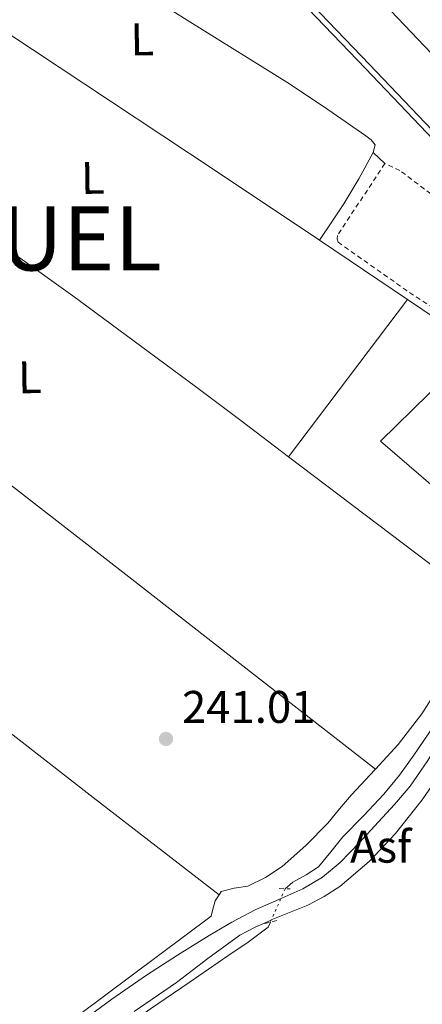
# Model space of a CAD drawing. Units: metres. Extents: x 625994 to 629488, y 4646284 to 4648655.
# Drawn here: x 628563 to 628651, y 4648248 to 4648464 of the extents above; entities that cross this region are included whole.
import ezdxf
from ezdxf.enums import TextEntityAlignment as Align

# ---------------------------------------------------------------- set-up
doc = ezdxf.new("R2010")
doc.units = ezdxf.units.M
doc.header["$MEASUREMENT"] = 0
for name, pattern in [('DGN Style 2', [1.7399219301090239, 1.043953158065414, -0.6959687720436097]), ('DGN Style 5', [1.217945351076317, 0.5219765790327072, -0.6959687720436097]), ('DGN Style 7', [3.4798438602180486, 1.565929737098122, -0.6959687720436097, 0.5219765790327072, -0.6959687720436097])]:
    doc.linetypes.add(name, pattern=pattern)
for name, color, linetype, lineweight in [('Acequia sin especificar', 4, 'Continuous', 0), ('Acequia sin especificar no vista', 4, 'DGN Style 5', 0), ('Asfalto', 7, 'Continuous', 0), ('Cota de punto acotado terreno', 7, 'Continuous', 0), ('Edificio', 1, 'Continuous', 13), ('Estanque', 4, 'Continuous', 0), ('Etiqueta de uso rústico', 92, 'Continuous', 0), ('Línea  de muro-pared o tapia', 1, 'Continuous', 13), ('Línea de asfalto', 7, 'Continuous', 13), ('Línea de bordillo', 7, 'Continuous', 13), ('Línea de cambio de uso (parcela vista)', 92, 'Continuous', 0), ('Línea eléctrica', 6, 'DGN Style 7', 0), ('Nave industrial', 1, 'Continuous', 13), ('Pontón-alcantarilla (pasos de agua)', 1, 'DGN Style 2', 0), ('Punto acotado terreno (símbolo)', 7, 'Continuous', 0), ('Tela metálica o alambrada', 7, 'DGN Style 2', 0), ('Texto de Municipio', 7, 'Continuous', 0)]:
    doc.layers.add(name, color=color, linetype=linetype, lineweight=lineweight)
doc.styles.add('Style-Arial', font='arial.ttf')

# ---------------------------------------------------------------- blocks, each defined once
blk = doc.blocks.new('5PATER')
at = {"layer": 'Estanque', "linetype": 'Continuous', "lineweight": 0}
h = blk.add_hatch(color=51, dxfattribs=at)
edge = h.paths.add_edge_path()
edge.add_ellipse((0, 0), major_axis=(-0.1095731443231308, -0.1110710700762829), ratio=0.9994222409660317, start_angle=0, end_angle=360)

msp = doc.modelspace()

# ---------------------------------------------------------------- linework, layer by layer
at = {"layer": 'Acequia sin especificar', "color": 4, "linetype": 'Continuous', "lineweight": 0}
for points in [[(628621.4100000003, 4648273.58, 241.6300000000047), (628623.0899999999, 4648275.02, 241.6000000000058), (628626, 4648276.609999999, 241.6399999999994), (628628.7199999997, 4648278.350000001, 241.6699999999983), (628631.3899999997, 4648281.640000001, 241.6300000000047), (628634.0300000003, 4648284.939999999, 241.6000000000058), (628638.5499999998, 4648289.57, 241.6000000000058), (628642.9900000002, 4648294.289999999, 241.6000000000058), (628646.3600000005, 4648298.460000001, 241.6000000000058), (628649.5199999996, 4648302.800000001, 241.6000000000058), (628653.7300000006, 4648309.029999999, 241.6000000000058), (628657.7100000001, 4648315.41, 241.6000000000058), (628661.6100000005, 4648322.26, 241.6000000000058), (628665.1399999997, 4648329.300000001, 241.6000000000058), (628667.0099999999, 4648333.640000001, 241.6199999999953)], [(628618.1699999999, 4648266.289999999, 241.6199999999953), (628617.7100000001, 4648265.230000001, 241.6000000000058), (628613.3399999999, 4648261.949999999, 241.5599999999977), (628608.8799999999, 4648258.9, 241.5399999999936), (628600.4299999997, 4648253.109999999, 241.5399999999936), (628591.9900000002, 4648247.310000001, 241.5399999999936), (628586.4000000004, 4648243.4, 241.5399999999936), (628580.8499999996, 4648239.439999999, 241.5399999999936), (628579.0099999999, 4648238.01, 241.5399999999936), (628577.5899999999, 4648236.24, 241.5399999999936), (628577.5300000003, 4648234.850000001, 241.5399999999936), (628578.0999999996, 4648233.430000001, 241.5399999999936), (628578.9800000006, 4648231.600000001, 241.4900000000052), (628579.8300000001, 4648229.779999999, 241.5399999999936), (628579.9299999997, 4648229.529999999, 241.5800000000018)]]:
    msp.add_polyline3d(points, dxfattribs=at)
at = {"layer": 'Acequia sin especificar no vista', "color": 4, "linetype": 'DGN Style 5', "lineweight": 0, "extrusion": (-0.0005090997658995696, -0.001145474473292763, 0.999999214352521), "elevation": -5402.87993327762, "flags": 128}
msp.add_lwpolyline([(628621.4515498886, 4648270.440665131), (628618.2115452171, 4648263.150660347)], dxfattribs=at)
at = {"layer": 'Edificio', "color": 51, "linetype": 'Continuous', "lineweight": 13, "extrusion": (-0.0005849368137146052, 0.0006162029239499737, 0.9999996390713752), "elevation": 2745.859750563885, "flags": 128}
msp.add_lwpolyline([(628685.8682310134, 4648421.350510119), (628637.1982042436, 4648472.520519832), (628641.9282034338, 4648477.010520685)], dxfattribs=at)
at = {"layer": 'Edificio', "color": 1, "linetype": 'Continuous', "lineweight": 13}
msp.add_polyline3d([(628685.8300000001, 4648422.16, 249.2299999999959), (628637.1600000003, 4648473.33, 249.1699999999983)], dxfattribs=at)
at = {"layer": 'Línea  de muro-pared o tapia', "color": 1, "linetype": 'Continuous', "lineweight": 13, "extrusion": (-0.0009775381502127934, -0.00129548262167855, 0.9999986830711037), "elevation": -6394.782421389375, "flags": 128}
msp.add_lwpolyline([(628622.0658232095, 4648363.636288899), (628648.0458792245, 4648398.06631779)], dxfattribs=at)
at = {"layer": 'Línea  de muro-pared o tapia', "color": 1, "linetype": 'Continuous', "lineweight": 13, "extrusion": (-0.07442266400376472, 0.05034761586638232, 0.9959550113630404), "elevation": 187491.0063254148, "flags": 128}
msp.add_lwpolyline([(-4202376.890534901, -2075504.621585375), (-4202376.890534901, -2075486.147027195)], dxfattribs=at)
at = {"layer": 'Línea  de muro-pared o tapia', "color": 1, "linetype": 'Continuous', "lineweight": 13, "extrusion": (-0.008506765648624392, 0.006427625547903987, 0.9999431586685392), "elevation": 24772.0141670971, "flags": 128}
msp.add_lwpolyline([(628640.3518017804, 4648275.416046266), (628601.4387861168, 4648304.816653607)], dxfattribs=at)
at = {"layer": 'Línea de asfalto', "color": 7, "linetype": 'Continuous', "lineweight": 13}
for points in [[(628588.3799999976, 4648246.75, 242), (628597.629999999, 4648253.070000002, 242), (628604.510000001, 4648258.320000002, 242), (628611.5199999984, 4648263.440000003, 242), (628614.8700000012, 4648265.230000001, 242), (628618.359999998, 4648266.760000002, 242), (628618.3799999983, 4648266.770000001, 242), (628622.359999999, 4648268.390000002, 242), (628626.36, 4648270.030000002, 242), (628629.9499999997, 4648271.880000001, 241.9799999999959), (628633.3400000005, 4648274.120000003, 241.9400000000023), (628639.7699999989, 4648279.559999999, 241.8999999999943), (628645.4999999999, 4648285.710000002, 241.8800000000048), (628651.3599999984, 4648293.030000002, 241.9100000000035), (628656.64, 4648300.75, 241.9400000000023), (628663.1099999986, 4648311.840000001, 241.9400000000023), (628669.2399999974, 4648323.080000003, 241.9400000000023), (628671.3099999973, 4648328.31, 241.929999999993), (628673.3500000002, 4648333.510000002, 241.9199999999983), (628675.5199999984, 4648336.390000001, 241.9400000000023), (628676.8500000006, 4648337.630000001, 241.9700000000013), (628678.1799999982, 4648338.870000001, 242.0200000000042)], [(628669.0900000001, 4648333.280000002, 242.1199999999953), (628668.2600000007, 4648330.770000001, 242.1100000000007), (628665.469999999, 4648324.11, 242.070000000007), (628660.9600000007, 4648315.699999999, 242.0299999999988), (628656.0599999989, 4648307.530000002, 242), (628652.5599999985, 4648301.649999999, 242), (628648.6999999986, 4648296.010000002, 242), (628645.3099999976, 4648292.04, 241.9400000000023), (628641.7899999995, 4648288.199999999, 241.8800000000048), (628637.6499999977, 4648283.710000002, 241.8600000000005), (628633.3999999987, 4648279.310000001, 241.8800000000048), (628629.5699999997, 4648276.120000001, 241.9100000000035), (628625.2800000004, 4648273.550000003, 241.9400000000023), (628620.05, 4648271.280000002, 241.9700000000013), (628614.8399999999, 4648269.000000002, 242), (628609.7800000017, 4648266.260000002, 241.9799999999959), (628604.7999999995, 4648263.370000001, 241.9400000000023), (628597.8999999972, 4648259.090000001, 241.9700000000013), (628591.1, 4648254.670000002, 242), (628583.5100000016, 4648249.469999999, 242), (628576.1199999999, 4648243.980000001, 242), (628569.1299999983, 4648238.260000002, 242.0399999999937), (628559.3700000016, 4648229.79, 242.070000000007)]]:
    msp.add_polyline3d(points, dxfattribs=at)
at = {"layer": 'Línea de bordillo', "color": 7, "linetype": 'Continuous', "lineweight": 13}
for points in [[(628563.1099999989, 4648532.140000001, 242.5200000000041), (628563.9999999985, 4648532.99, 242.5200000000041), (628593.3099999984, 4648502.340000001, 242.1999999999972), (628639.8400000003, 4648453.82, 242.1999999999972), (628679.5100000004, 4648412.180000001, 242.2599999999947), (628689.1499999985, 4648402.850000003, 242.2599999999947)], [(628568.6000000007, 4648526.410000003, 242.4600000000065), (628592.4299999999, 4648501.489999999, 242.1999999999972), (628638.9499999986, 4648452.970000001, 242.1999999999972), (628671.7299999997, 4648418.550000001, 242.2500000000001)]]:
    msp.add_polyline3d(points, dxfattribs=at)
at = {"layer": 'Línea de cambio de uso (parcela vista)', "color": 92, "linetype": 'Continuous', "lineweight": 0, "extrusion": (0.0656790010573721, 0.08761067589616689, 0.9939872425182944), "elevation": 448769.5385819256, "flags": 128}
msp.add_lwpolyline([(2285443.739805024, -4071652.715783333), (2285400.339636459, -4071653.512780554), (2285356.945466201, -4071654.317730936), (2285311.673455774, -4071654.359679844), (2285266.393624209, -4071653.552847217), (2285232.635761445, -4071652.899038616), (2285198.875895715, -4071652.259145414)], dxfattribs=at)
at = {"layer": 'Línea de cambio de uso (parcela vista)', "color": 92, "linetype": 'Continuous', "lineweight": 0, "extrusion": (0.04961689858085933, -0.04726352789361904, 0.997649398489402), "elevation": -188268.9265515855, "flags": 128}
msp.add_lwpolyline([(3799381.621745177, 2744519.516973795), (3799381.621745177, 2744516.01460317)], dxfattribs=at)
at = {"layer": 'Línea de cambio de uso (parcela vista)', "color": 92, "linetype": 'Continuous', "lineweight": 0, "extrusion": (-0.4350637612216756, -0.6366786745410197, 0.6366787172949473), "elevation": -3232886.855675117, "flags": 128}
msp.add_lwpolyline([(-2103544.583697186, 2669529.285207084), (-2103556.171482122, 2669529.194431113), (-2103567.764908963, 2669529.116623138)], dxfattribs=at)
at = {"layer": 'Línea de cambio de uso (parcela vista)', "color": 92, "linetype": 'Continuous', "lineweight": 0}
for points in [[(628562.04, 4648487.810000001, 241.8600000000006), (628578.8700000001, 4648476.82, 241.9900000000052), (628600.5800000001, 4648463.16, 241.9600000000064), (628622.3200000003, 4648449.550000001, 241.9199999999983), (628630.7199999997, 4648443.99, 241.9199999999983), (628639.0300000003, 4648438.220000001, 241.9199999999983), (628640.1900000004, 4648437.33, 241.9199999999983), (628641.0700000003, 4648436.24, 241.9199999999983), (628640.6600000003, 4648434.59, 241.8600000000006)], [(628628.9100000003, 4648415.439999999, 241.5399999999936), (628606.0999999996, 4648430.66, 241.6399999999994), (628583.2199999997, 4648445.779999999, 241.8000000000029), (628554.9000000004, 4648464.560000001, 241.7599999999948), (628526.5800000001, 4648483.350000001, 241.7299999999959)], [(628485.4500000002, 4648467.26, 241.3699999999953), (628516.6399999997, 4648444.930000001, 241.5800000000018), (628547.8300000001, 4648422.609999999, 241.8000000000029), (628574.9800000006, 4648403.220000001, 241.8000000000029), (628601.8399999999, 4648383.439999999, 241.6699999999983), (628611.9900000002, 4648375.730000001, 241.6399999999994), (628622.1299999999, 4648368.02, 241.6000000000058)], [(628640.6600000003, 4648434.59, 241.8600000000006), (628637.54, 4648428.84, 241.8399999999965), (628634.2300000006, 4648423.380000001, 241.8000000000029), (628631.5700000003, 4648419.41, 241.6699999999983), (628628.9100000003, 4648415.439999999, 241.5399999999936)], [(628606.9500000002, 4648272.24, 242.1000000000058), (628579.4699999997, 4648293.57, 242.0500000000029), (628551.9900000002, 4648314.9, 241.9900000000052), (628527.8300000001, 4648332.33, 242.1300000000047), (628503.3499999996, 4648349.33, 242.3699999999953), (628479.2599999999, 4648366.59, 242.5200000000041), (628455.3499999996, 4648384.08, 242.5), (628428.0899999999, 4648404.539999999, 242.25), (628400.8300000001, 4648424.99, 241.9900000000052)], [(628346.7199999997, 4648392.92, 241.6999999999971), (628371.1100000005, 4648374.930000001, 240.8500000000058), (628388.9400000004, 4648361.220000001, 240.5), (628443.6500000004, 4648317.52, 240.6499999999942), (628498.5999999996, 4648275.17, 240.9900000000052), (628522.0899999999, 4648257.83, 241.2100000000064), (628550.6600000003, 4648237.84, 241.3999999999942), (628555.4100000003, 4648234.91, 241.3999999999942), (628556.5599999997, 4648234.59, 241.3999999999942), (628557.9699999997, 4648234.33, 241.0399999999936), (628559.3799999999, 4648234.300000001, 241.0399999999936), (628561.5099999999, 4648234.810000001, 241.0399999999936), (628564.6399999997, 4648237.210000001, 241.6900000000023), (628570.6900000004, 4648241.779999999, 241.75), (628605.25, 4648267.619999999, 242.3399999999965), (628605.54, 4648268.82, 242.3899999999994), (628606.1299999999, 4648270.930000001, 242.3099999999977), (628606.9500000002, 4648272.24, 242.1000000000058)], [(628641.1399999997, 4648299.730000001, 241.7899999999936), (628646.1299999999, 4648305.100000001, 241.7299999999959), (628651.2699999996, 4648311.869999999, 241.7299999999959), (628655.8600000005, 4648319.060000001, 241.7299999999959), (628659.2000000002, 4648324.74, 241.679999999993), (628662.0700000003, 4648330.640000001, 241.7299999999959), (628663.1799999997, 4648333.390000001, 241.8999999999942), (628664.29, 4648336.130000001, 242.1199999999953)], [(628606.9500000002, 4648272.24, 242.1000000000058), (628607.4100000003, 4648272.980000001, 241.9900000000052), (628610.29, 4648273.710000001, 241.9499999999971), (628613.2300000006, 4648274.130000001, 241.9199999999983), (628617.0899999999, 4648276.07, 241.8800000000047), (628620.7199999997, 4648278.480000001, 241.8600000000006), (628625.9299999997, 4648283.039999999, 241.8600000000006), (628630.7100000001, 4648287.949999999, 241.8600000000006), (628633.2999999998, 4648291.060000001, 241.8600000000006), (628635.8899999997, 4648294.16, 241.8600000000006), (628641.0300000003, 4648299.600000001, 241.8000000000029), (628641.1399999997, 4648299.730000001, 241.7899999999936)]]:
    msp.add_polyline3d(points, dxfattribs=at)
at = {"layer": 'Línea eléctrica', "color": 6, "linetype": 'DGN Style 7', "lineweight": 0, "extrusion": (0.5415702894948969, 0.840651094939162, 0.002712584376850395), "elevation": 4247897.837406158, "flags": 128}
msp.add_lwpolyline([(1989317.289014162, -11281.25278961471), (1989182.549584901, -11281.75279145425), (1989029.868441992, -11281.45288250369), (1988877.202253176, -11280.7227876648)], dxfattribs=at)
at = {"layer": 'Nave industrial', "color": 1, "linetype": 'Continuous', "lineweight": 13, "extrusion": (0.08487630082308155, -0.08672411578667792, 0.9926101658252391), "elevation": -349523.7351055105, "flags": 128}
msp.add_lwpolyline([(3700592.617458986, 2861096.389927811), (3700590.548197707, 2861120.617997437), (3700620.099903241, 2861120.617997436)], dxfattribs=at)
at = {"layer": 'Nave industrial', "color": 1, "linetype": 'Continuous', "lineweight": 13}
msp.add_polyline3d([(628662.6399999997, 4648359.180000001, 244.1600000000035), (628660.5300000003, 4648355.730000001, 244.2299999999959), (628642.2300000006, 4648371.470000001, 247.1699999999983), (628663.3499999996, 4648392.140000001, 247.1699999999983), (628674.0300000003, 4648381.84, 246.6600000000035), (628663.7100000001, 4648371.59, 246.5399999999936), (628657.3899999997, 4648365.33, 246.4700000000012), (628661.6200000001, 4648362.189999999, 244.929999999993), (628660.5899999999, 4648360.91, 245)], close=True, dxfattribs=at)
at = {"layer": 'Pontón-alcantarilla (pasos de agua)', "color": 1, "linetype": 'DGN Style 2', "lineweight": 0, "elevation": 241.6699999999983, "flags": 128}
for points in [[(628620.0800000001, 4648273.619999999), (628622.5099999999, 4648273.550000001)], [(628616.8799999999, 4648266), (628619.7000000002, 4648266.640000001)]]:
    msp.add_lwpolyline(points, dxfattribs=at)
at = {"layer": 'Tela metálica o alambrada', "color": 7, "linetype": 'DGN Style 2', "lineweight": 0}
for points in [[(628643.1900000004, 4648432.180000001, 241.6199999999953), (628632.8399999999, 4648416.449999999, 242.3399999999965), (628632.7699999996, 4648415.720000001, 242.3399999999965), (628632.9600000001, 4648414.949999999, 242.3399999999965), (628648.5899999999, 4648403.960000001, 241.9799999999959), (628678.3499999996, 4648384.890000001, 241.9799999999959)], [(628667.9199999999, 4648414.189999999, 241.6199999999953), (628658.7699999996, 4648421.33, 241.9799999999959), (628646.4800000006, 4648430.640000001, 241.6199999999953), (628643.1900000004, 4648432.180000001, 241.6199999999953)]]:
    msp.add_polyline3d(points, dxfattribs=at)

# ---------------------------------------------------------------- block references
at = {"layer": 'Punto acotado terreno (símbolo)', "color": 7, "linetype": 'Continuous', "lineweight": 0, "xscale": 10, "yscale": 10, "zscale": 10}
msp.add_blockref('5PATER', (628595.359999998, 4648306.350000001, 241.0099999999952), dxfattribs=at)

# ---------------------------------------------------------------- texts
at = {"layer": 'Asfalto', "color": 7, "linetype": 'Continuous', "lineweight": 0, "style": 'Style-Arial'}
msp.add_text('Asf', height=7.000000000000002, dxfattribs=at).set_placement((628642.2852763791, 4648282.800010001, 241.8699999999953), align=Align.MIDDLE_CENTER)
at = {"layer": 'Cota de punto acotado terreno', "color": 7, "linetype": 'Continuous', "lineweight": 0, "style": 'Style-Arial'}
msp.add_text('241.01', height=7.000000000000002, dxfattribs=at).set_placement((628598.8599999989, 4648309.850000001, 241.0099999999948))
at = {"layer": 'Etiqueta de uso rústico', "color": 92, "linetype": 'Continuous', "lineweight": 0, "style": 'Style-Arial'}
for p in [(628590.1797252774, 4648459.30800305, 241.8999999999942), (628579.3597252769, 4648429.038003047, 241.8000000000029), (628565.5997252793, 4648385.448003046, 241.6699999999983)]:
    msp.add_text('L', height=7.000000000000002, rotation=0.84, dxfattribs=at).set_placement(p, align=Align.MIDDLE_CENTER)
at = {"layer": 'Texto de Municipio', "color": 7, "linetype": 'Continuous', "lineweight": 0, "style": 'Style-Arial'}
msp.add_text('BUÑUEL', height=14, dxfattribs=at).set_placement((628518.9400000013, 4648408.780000002, 241.57))

doc.saveas('drawing.dxf')
